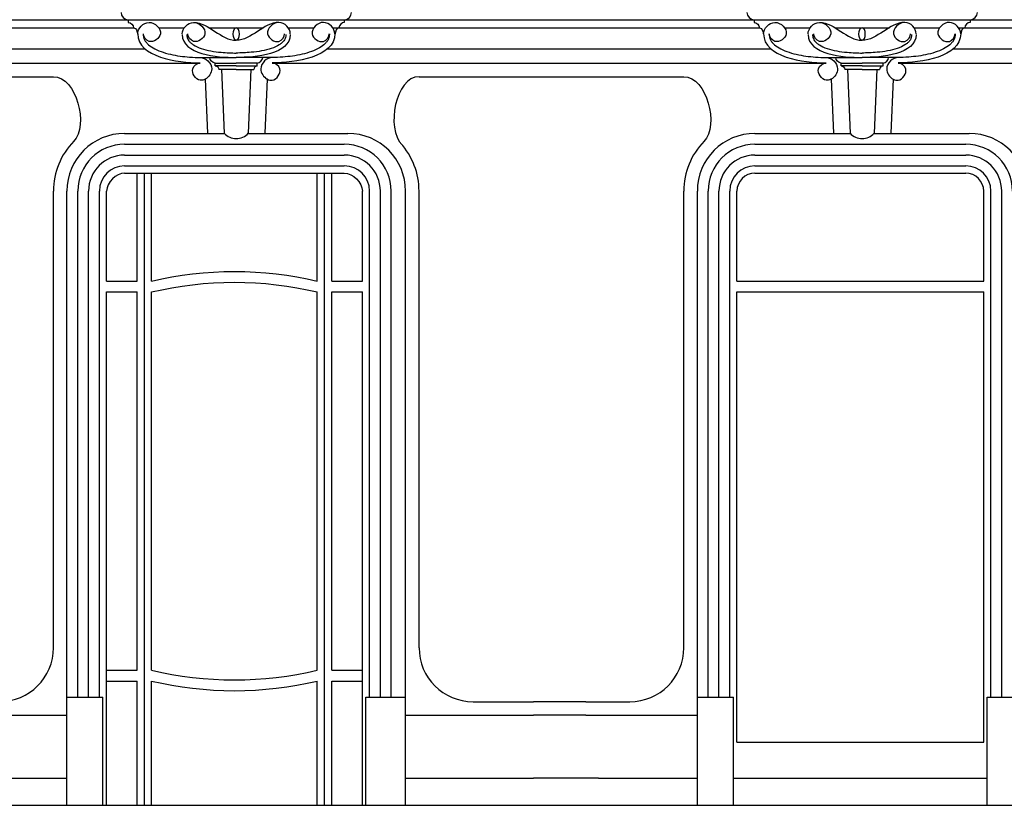
# Model space of a CAD drawing. Extents: x -3159.7 to -3114.7, y 1030.5 to 1094.7.
# Drawn here: x -3131.8 to -3126.4, y 1085.2 to 1089.5 of the extents above; entities that cross this region are included whole.
import ezdxf

# ---------------------------------------------------------------- set-up
doc = ezdxf.new("R2010")
doc.units = 0
doc.header["$MEASUREMENT"] = 0
doc.layers.add('LINEE_VISTA', color=3, linetype='CONTINUOUS')
doc.layers.add('SEZIONE', color=7, linetype='CONTINUOUS')

msp = doc.modelspace()

# ---------------------------------------------------------------- linework, layer by layer
at = {"layer": 'LINEE_VISTA'}
for p, q in [((-3132.2603, 1089.5187), (-3129.1789, 1089.5187)), ((-3131.2246, 1089.5202), (-3131.2246, 1089.5052)), ((-3130.0246, 1089.5202), (-3130.0246, 1089.5052)), ((-3129.2246, 1089.5187), (-3129.1789, 1089.5187)), ((-3129.1789, 1089.5187), (-3128.7703, 1089.5187)), ((-3128.7703, 1089.5187), (-3125.6889, 1089.5187)), ((-3127.7496, 1089.5202), (-3127.7496, 1089.5052)), ((-3126.5496, 1089.5202), (-3126.5496, 1089.5052)), ((-3133.564, 1089.4752), (-3131.1946, 1089.4752)), ((-3131.0549, 1089.4752), (-3130.9131, 1089.4752)), ((-3130.7738, 1089.4752), (-3130.4725, 1089.4752)), ((-3130.3361, 1089.4752), (-3130.1943, 1089.4752)), ((-3130.089, 1089.4752), (-3127.7196, 1089.4752)), ((-3127.5799, 1089.4752), (-3127.4381, 1089.4752)), ((-3127.2988, 1089.4752), (-3126.9975, 1089.4752)), ((-3126.8611, 1089.4752), (-3126.7193, 1089.4752)), ((-3126.614, 1089.4752), (-3124.2246, 1089.4752)), ((-3132.2543, 1089.3587), (-3131.1313, 1089.3587)), ((-3130.1179, 1089.3587), (-3129.1849, 1089.3587)), ((-3129.2246, 1089.3587), (-3129.1849, 1089.3587)), ((-3129.1849, 1089.3587), (-3128.7643, 1089.3587)), ((-3128.7643, 1089.3587), (-3127.6563, 1089.3587)), ((-3126.6429, 1089.3587), (-3125.6949, 1089.3587)), ((-3130.8246, 1089.3102), (-3130.6246, 1089.3102)), ((-3130.4246, 1089.3102), (-3130.6246, 1089.3102)), ((-3127.3496, 1089.3102), (-3127.1496, 1089.3102)), ((-3126.9496, 1089.3102), (-3127.1496, 1089.3102)), ((-3132.2515, 1089.2787), (-3130.8246, 1089.2787)), ((-3130.7414, 1089.279), (-3130.6246, 1089.279)), ((-3130.7414, 1089.264), (-3130.7414, 1089.279)), ((-3130.6246, 1089.2644), (-3130.7414, 1089.264)), ((-3130.6246, 1089.2444), (-3130.7214, 1089.244)), ((-3130.7064, 1089.244), (-3130.6914, 1088.8902)), ((-3130.5078, 1089.279), (-3130.6246, 1089.279)), ((-3130.6246, 1089.2644), (-3130.5078, 1089.264)), ((-3130.6246, 1089.2444), (-3130.5278, 1089.244)), ((-3130.5428, 1089.244), (-3130.5578, 1088.8902)), ((-3130.5078, 1089.264), (-3130.5078, 1089.279)), ((-3130.4246, 1089.2787), (-3129.1876, 1089.2787)), ((-3129.2246, 1089.2787), (-3129.1876, 1089.2787)), ((-3129.1876, 1089.2787), (-3128.7615, 1089.2787)), ((-3128.7615, 1089.2787), (-3127.3496, 1089.2787)), ((-3127.2664, 1089.279), (-3127.1496, 1089.279)), ((-3127.2664, 1089.264), (-3127.2664, 1089.279)), ((-3127.1496, 1089.2644), (-3127.2664, 1089.264)), ((-3127.1496, 1089.2444), (-3127.2464, 1089.244)), ((-3127.2314, 1089.244), (-3127.2164, 1088.8902)), ((-3127.0328, 1089.279), (-3127.1496, 1089.279)), ((-3127.1496, 1089.2644), (-3127.0328, 1089.264)), ((-3127.1496, 1089.2444), (-3127.0528, 1089.244)), ((-3127.0678, 1089.244), (-3127.0828, 1088.8902)), ((-3127.0328, 1089.264), (-3127.0328, 1089.279)), ((-3126.9496, 1089.2787), (-3125.6976, 1089.2787)), ((-3132.2491, 1089.2037), (-3131.6396, 1089.2037)), ((-3130.7966, 1089.1898), (-3130.7839, 1088.8902)), ((-3130.4526, 1089.1898), (-3130.4653, 1088.8902)), ((-3130.4516, 1089.1892), (-3130.4526, 1089.1898)), ((-3129.6096, 1089.2037), (-3129.1901, 1089.2037)), ((-3129.2246, 1089.2037), (-3129.1901, 1089.2037)), ((-3129.1901, 1089.2037), (-3128.7591, 1089.2037)), ((-3128.7591, 1089.2037), (-3128.1396, 1089.2037)), ((-3127.3216, 1089.1898), (-3127.3089, 1088.8902)), ((-3126.9776, 1089.1898), (-3126.9903, 1088.8902)), ((-3126.9766, 1089.1892), (-3126.9776, 1089.1898)), ((-3131.2446, 1088.8887), (-3130.69, 1088.8887)), ((-3130.5592, 1088.8887), (-3130.0046, 1088.8887)), ((-3130.1683, 1088.8887), (-3130.0046, 1088.8887)), ((-3127.7446, 1088.8887), (-3127.215, 1088.8887)), ((-3127.0842, 1088.8887), (-3126.5546, 1088.8887)), ((-3126.7448, 1088.8887), (-3126.5546, 1088.8887)), ((-3131.2446, 1088.8287), (-3130.0246, 1088.8287)), ((-3130.1683, 1088.8287), (-3130.0246, 1088.8287)), ((-3127.7446, 1088.8287), (-3126.5746, 1088.8287)), ((-3126.7448, 1088.8287), (-3126.5746, 1088.8287)), ((-3131.2446, 1088.7687), (-3130.0246, 1088.7687)), ((-3130.1683, 1088.7687), (-3130.0246, 1088.7687)), ((-3127.7446, 1088.7687), (-3126.5746, 1088.7687)), ((-3126.7448, 1088.7687), (-3126.5746, 1088.7687)), ((-3131.2446, 1088.7087), (-3130.0246, 1088.7087)), ((-3130.1683, 1088.7087), (-3130.0246, 1088.7087)), ((-3129.8055, 1088.7087), (-3129.8054, 1088.7087)), ((-3127.7446, 1088.7087), (-3126.5746, 1088.7087)), ((-3126.7448, 1088.7087), (-3126.5746, 1088.7087)), ((-3131.2446, 1088.6687), (-3130.0246, 1088.6687)), ((-3131.1746, 1088.0687), (-3131.1746, 1088.6687)), ((-3131.1346, 1085.1587), (-3131.1346, 1088.6687)), ((-3131.0946, 1088.0687), (-3131.0946, 1088.6687)), ((-3130.1746, 1088.0687), (-3130.1746, 1088.6687)), ((-3130.1346, 1085.1587), (-3130.1346, 1088.6687)), ((-3130.0946, 1088.0687), (-3130.0946, 1088.6687)), ((-3127.7446, 1088.6687), (-3126.5746, 1088.6687)), ((-3126.7448, 1088.6687), (-3126.5746, 1088.6687)), ((-3131.6396, 1086.0337), (-3131.6396, 1088.5687)), ((-3131.5646, 1085.1587), (-3131.5646, 1088.5687)), ((-3131.5046, 1085.7587), (-3131.5046, 1088.5687)), ((-3131.4446, 1085.7587), (-3131.4446, 1088.5687)), ((-3131.3846, 1085.7587), (-3131.3846, 1088.5687)), ((-3131.3446, 1088.0687), (-3131.3446, 1088.5687)), ((-3130.0946, 1088.0687), (-3130.0946, 1088.5687)), ((-3129.9246, 1088.0687), (-3129.9246, 1088.5687)), ((-3129.8846, 1085.7587), (-3129.8846, 1088.5687)), ((-3129.8246, 1085.7587), (-3129.8246, 1088.5687)), ((-3129.7646, 1085.7587), (-3129.7646, 1088.5687)), ((-3129.6846, 1085.1587), (-3129.6846, 1088.5687)), ((-3129.6096, 1086.0337), (-3129.6096, 1088.5687)), ((-3128.1396, 1086.0337), (-3128.1396, 1088.5687)), ((-3128.0646, 1085.1587), (-3128.0646, 1088.5687)), ((-3128.0046, 1085.7587), (-3128.0046, 1088.5687)), ((-3127.9446, 1085.7587), (-3127.9446, 1088.5687)), ((-3127.8846, 1085.7587), (-3127.8846, 1088.5687)), ((-3127.8446, 1088.0687), (-3127.8446, 1088.5687)), ((-3126.4746, 1088.0687), (-3126.4746, 1088.5687)), ((-3126.4346, 1085.7587), (-3126.4346, 1088.5687)), ((-3126.3746, 1085.7587), (-3126.3746, 1088.5687)), ((-3127.8446, 1088.0687), (-3127.8446, 1088.1087)), ((-3131.3446, 1088.0687), (-3131.1746, 1088.0687)), ((-3130.0946, 1088.0687), (-3129.9246, 1088.0687)), ((-3127.8446, 1088.0687), (-3126.4746, 1088.0687)), ((-3126.7448, 1088.0687), (-3126.4746, 1088.0687)), ((-3131.3446, 1085.1587), (-3131.3446, 1088.0087)), ((-3131.3446, 1088.0087), (-3131.1746, 1088.0087)), ((-3131.1746, 1085.9087), (-3131.1746, 1088.0087)), ((-3131.0946, 1085.9087), (-3131.0946, 1088.0087)), ((-3130.1746, 1085.9087), (-3130.1746, 1088.0087)), ((-3130.0946, 1085.9087), (-3130.0946, 1088.0087)), ((-3130.0946, 1085.9087), (-3130.0946, 1088.0087)), ((-3130.0946, 1088.0087), (-3129.9246, 1088.0087)), ((-3129.9246, 1085.1587), (-3129.9246, 1088.0087)), ((-3127.8446, 1088.0087), (-3126.4746, 1088.0087)), ((-3127.8446, 1085.5087), (-3127.8446, 1088.0087)), ((-3126.7448, 1088.0087), (-3126.4746, 1088.0087)), ((-3126.4746, 1085.5087), (-3126.4746, 1088.0087)), ((-3131.3446, 1085.9087), (-3131.1746, 1085.9087)), ((-3130.0946, 1085.9087), (-3129.9246, 1085.9087)), ((-3131.3446, 1085.8487), (-3131.1746, 1085.8487)), ((-3131.1746, 1085.1587), (-3131.1746, 1085.8487)), ((-3131.0946, 1085.1587), (-3131.0946, 1085.8487)), ((-3130.1746, 1085.1587), (-3130.1746, 1085.8487)), ((-3130.0946, 1085.8487), (-3129.9246, 1085.8487)), ((-3130.0946, 1085.1587), (-3130.0946, 1085.8487)), ((-3130.0946, 1085.7587), (-3130.0946, 1085.8487)), ((-3131.5646, 1085.7587), (-3131.3646, 1085.7587)), ((-3131.3646, 1085.1587), (-3131.3646, 1085.7587)), ((-3129.9046, 1085.7587), (-3129.6846, 1085.7587)), ((-3129.9046, 1085.1587), (-3129.9046, 1085.7587)), ((-3129.3096, 1085.7337), (-3129.2646, 1085.7337)), ((-3129.2646, 1085.7337), (-3128.9746, 1085.7337)), ((-3128.6846, 1085.7337), (-3128.9746, 1085.7337)), ((-3128.6846, 1085.7337), (-3128.4396, 1085.7337)), ((-3128.0646, 1085.7587), (-3127.8646, 1085.7587)), ((-3127.8646, 1085.1587), (-3127.8646, 1085.7587)), ((-3126.4546, 1085.7587), (-3126.2346, 1085.7587)), ((-3126.4546, 1085.1587), (-3126.4546, 1085.7587)), ((-3132.1746, 1085.6587), (-3131.5646, 1085.6587)), ((-3129.6846, 1085.6587), (-3129.2646, 1085.6587)), ((-3129.2646, 1085.6587), (-3128.9746, 1085.6587)), ((-3128.6846, 1085.6587), (-3128.9746, 1085.6587)), ((-3128.6846, 1085.6587), (-3128.0646, 1085.6587)), ((-3127.8446, 1085.5087), (-3126.4746, 1085.5087)), ((-3132.103, 1085.3087), (-3131.5646, 1085.3087)), ((-3129.6846, 1085.3087), (-3129.3362, 1085.3087)), ((-3129.3362, 1085.3087), (-3128.9746, 1085.3087)), ((-3128.613, 1085.3087), (-3128.9746, 1085.3087)), ((-3128.613, 1085.3087), (-3128.0646, 1085.3087)), ((-3127.8646, 1085.3087), (-3126.4546, 1085.3087))]:
    msp.add_line(p, q, dxfattribs=at)
for centre, radius, start, end in [((-3130.0246, 1089.5602), 0.04, 270, 0), ((-3126.5496, 1089.5602), 0.04, 270, 0), ((-3131.2446, 1088.5687), 0.395, 135.6206, 180), ((-3131.2446, 1088.5687), 0.32, 90, 180), ((-3130.6246, 1088.9495), 0.0893, 221.6189, 318.3811), ((-3130.0046, 1088.5687), 0.32, 0, 90), ((-3127.7446, 1088.5687), 0.395, 135.6206, 180), ((-3127.7446, 1088.5687), 0.32, 90, 180), ((-3127.1496, 1088.9495), 0.0893, 221.6189, 318.3811), ((-3126.5546, 1088.5687), 0.32, 0, 90), ((-3131.2446, 1088.5687), 0.26, 90, 180), ((-3130.0246, 1088.5687), 0.26, 0, 90), ((-3130.0046, 1088.5687), 0.395, 360, 42.3604), ((-3127.7446, 1088.5687), 0.26, 90, 180), ((-3126.5746, 1088.5687), 0.26, 0, 90), ((-3131.2446, 1088.5687), 0.2, 90, 180), ((-3130.0246, 1088.5687), 0.2, 0, 90), ((-3127.7446, 1088.5687), 0.2, 90, 180), ((-3126.5746, 1088.5687), 0.2, 0, 90), ((-3131.2446, 1088.5687), 0.14, 90, 180), ((-3130.0246, 1088.5687), 0.14, 360, 90), ((-3127.7446, 1088.5687), 0.14, 90, 180), ((-3126.5746, 1088.5687), 0.14, 360, 90), ((-3127.7446, 1088.5687), 0.1, 90, 180), ((-3126.5746, 1088.5687), 0.1, 0, 90), ((-3131.9396, 1086.0337), 0.3, 270, 0), ((-3129.3096, 1086.0337), 0.3, 180, 270), ((-3128.4396, 1086.0337), 0.3, 270, 0)]:
    msp.add_arc(centre, radius, start, end, dxfattribs=at)
at = {"layer": 'LINEE_VISTA', "extrusion": (0, 0, -1)}
for centre in [(-3130.6246, 1089.4404), (-3127.1496, 1089.4404)]:
    msp.add_ellipse(centre, major_axis=(0, 0.0348), ratio=0.503515, start_param=3.141593, end_param=6.283185, dxfattribs=at)
at = {"layer": 'LINEE_VISTA'}
for centre in [(-3130.6246, 1089.4404), (-3127.1496, 1089.4404)]:
    msp.add_ellipse(centre, major_axis=(0, 0.0348), ratio=0.503515, start_param=3.141593, end_param=6.283185, dxfattribs=at)
for points, start_tangent, end_tangent in [([(-3131.2646, 1089.5602), (-3131.2246, 1089.5202)], (0, -1), (0.999955, 0.009538)), ([(-3127.7896, 1089.5602), (-3127.7496, 1089.5202)], (0, -1), (1, -0.000728)), ([(-3131.2246, 1089.5052), (-3131.1946, 1089.4752)], (1, 0), (0, -1)), ([(-3131.1718, 1089.4415), (-3131.1088, 1089.5052), (-3131.0458, 1089.4415), (-3131.1088, 1089.3995), (-3131.1403, 1089.4415)], (0, 1), (0, 1)), ([(-3130.9247, 1089.4415), (-3130.8617, 1089.5052), (-3130.7987, 1089.4415), (-3130.8617, 1089.3995), (-3130.8932, 1089.4415)], (0, 1), (0, 1)), ([(-3130.8613, 1089.5052), (-3130.6246, 1089.4056)], (1, 0), (1, 0)), ([(-3130.3879, 1089.5052), (-3130.6246, 1089.4056)], (-1, 0), (-1, 0)), ([(-3130.3245, 1089.4415), (-3130.3875, 1089.5052), (-3130.4505, 1089.4415), (-3130.3875, 1089.3995), (-3130.356, 1089.4415)], (0, 1), (0, 1)), ([(-3130.0774, 1089.4415), (-3130.1404, 1089.5052), (-3130.2034, 1089.4415), (-3130.1404, 1089.3995), (-3130.1089, 1089.4415)], (0, 1), (0, 1)), ([(-3130.0246, 1089.5052), (-3130.0546, 1089.4752)], (-1, 0), (0, -1)), ([(-3127.7496, 1089.5052), (-3127.7196, 1089.4752)], (1, 0), (0, -1)), ([(-3127.6968, 1089.4415), (-3127.6338, 1089.5052), (-3127.5708, 1089.4415), (-3127.6338, 1089.3995), (-3127.6653, 1089.4415)], (0, 1), (0, 1)), ([(-3127.4497, 1089.4415), (-3127.3867, 1089.5052), (-3127.3237, 1089.4415), (-3127.3867, 1089.3995), (-3127.4182, 1089.4415)], (0, 1), (0, 1)), ([(-3127.3863, 1089.5052), (-3127.1496, 1089.4056)], (1, 0), (1, 0)), ([(-3126.9129, 1089.5052), (-3127.1496, 1089.4056)], (-1, 0), (-1, 0)), ([(-3126.8495, 1089.4415), (-3126.9125, 1089.5052), (-3126.9755, 1089.4415), (-3126.9125, 1089.3995), (-3126.881, 1089.4415)], (0, 1), (0, 1)), ([(-3126.6024, 1089.4415), (-3126.6654, 1089.5052), (-3126.7284, 1089.4415), (-3126.6654, 1089.3995), (-3126.6339, 1089.4415)], (0, 1), (0, 1)), ([(-3126.5496, 1089.5052), (-3126.5796, 1089.4752)], (-1, 0), (0, -1)), ([(-3131.1718, 1089.4415), (-3130.8246, 1089.2802)], (0, -1), (1, 0)), ([(-3130.9246, 1089.4375), (-3130.6246, 1089.3102)], (0, -1), (1, 0)), ([(-3130.3246, 1089.4375), (-3130.6246, 1089.3102)], (0, -1), (-1, 0)), ([(-3130.0774, 1089.4415), (-3130.4246, 1089.2802)], (0, -1), (-1, 0)), ([(-3127.6968, 1089.4415), (-3127.3496, 1089.2802)], (0, -1), (1, 0)), ([(-3127.4496, 1089.4375), (-3127.1496, 1089.3102)], (0, -1), (1, 0)), ([(-3126.8496, 1089.4375), (-3127.1496, 1089.3102)], (0, -1), (-1, 0)), ([(-3126.6024, 1089.4415), (-3126.9496, 1089.2802)], (0, -1), (-1, 0)), ([(-3130.7414, 1089.279), (-3130.7714, 1089.3102)], (-0.999993, -0.00375), (0, 1)), ([(-3130.5078, 1089.279), (-3130.4778, 1089.3102)], (0.999993, -0.00375), (0, 1)), ([(-3127.2664, 1089.279), (-3127.2964, 1089.3102)], (-0.999993, -0.00375), (0, 1)), ([(-3127.0328, 1089.279), (-3127.0028, 1089.3102)], (0.999993, -0.00375), (0, 1)), ([(-3130.7414, 1089.264), (-3130.7214, 1089.244)], (0.999993, 0.00375), (0, -1)), ([(-3130.5078, 1089.264), (-3130.5278, 1089.244)], (-0.999993, 0.00375), (0, -1)), ([(-3127.2664, 1089.264), (-3127.2464, 1089.244)], (0.999993, 0.00375), (0, -1)), ([(-3127.0328, 1089.264), (-3127.0528, 1089.244)], (-0.999993, 0.00375), (0, -1)), ([(-3131.6396, 1089.2037), (-3131.5283, 1088.8435)], (1, 0), (-0.705038, -0.709169)), ([(-3129.6096, 1089.2037), (-3129.704, 1088.8249)], (-1, 0), (0.705603, -0.708607)), ([(-3128.1396, 1089.2037), (-3128.0283, 1088.8435)], (1, 0), (-0.705038, -0.709169)), ([(-3131.2446, 1088.6687), (-3131.3446, 1088.5687)], (-1, 0), (0, -1)), ([(-3130.0246, 1088.6687), (-3129.9246, 1088.5687)], (1, 0), (0, -1)), ([(-3131.0946, 1088.0687), (-3130.1746, 1088.0687)], (0.972387, 0.233373), (0.972387, -0.233373)), ([(-3131.0946, 1088.0087), (-3130.1746, 1088.0087)], (0.972387, 0.233373), (0.972387, -0.233373)), ([(-3131.0946, 1085.9087), (-3130.1746, 1085.9087)], (0.972387, -0.233373), (0.972387, 0.233373)), ([(-3131.0946, 1085.8487), (-3130.1746, 1085.8487)], (0.972387, -0.233373), (0.972387, 0.233373))]:
    msp.add_spline(points, degree=3, dxfattribs=dict(at, start_tangent=start_tangent, end_tangent=end_tangent))
for points in [[(-3131.1946, 1089.4752), (-3131.1788, 1089.4752), (-3131.1757, 1089.4565), (-3131.1718, 1089.4375)], [(-3130.0546, 1089.4752), (-3130.0703, 1089.4752), (-3130.0735, 1089.4565), (-3130.0774, 1089.4375)], [(-3127.7196, 1089.4752), (-3127.7038, 1089.4752), (-3127.7007, 1089.4565), (-3127.6968, 1089.4375)], [(-3126.5796, 1089.4752), (-3126.5953, 1089.4752), (-3126.5985, 1089.4565), (-3126.6024, 1089.4375)]]:
    msp.add_open_spline(points, degree=3, dxfattribs=at)
for points, knots in [([(-3131.1418, 1089.4415), (-3131.1418, 1089.4384), (-3131.1416, 1089.4354), (-3131.1406, 1089.4268), (-3131.1393, 1089.4215), (-3131.1355, 1089.4113), (-3131.133, 1089.4064), (-3131.1267, 1089.3969), (-3131.1229, 1089.3922), (-3131.1099, 1089.3791), (-3131.099, 1089.3709), (-3131.0732, 1089.356), (-3131.0583, 1089.3492), (-3131.0258, 1089.3375), (-3131.0083, 1089.3324), (-3130.9552, 1089.3201), (-3130.9182, 1089.3151), (-3130.8627, 1089.3109), (-3130.8426, 1089.3102), (-3130.8246, 1089.3102)], [0, 0, 0, 0, 1.278525, 1.278525, 3.835576, 3.835576, 6.392626, 6.392626, 8.949676, 8.949676, 13.763728, 13.763728, 18.577779, 18.577779, 23.39183, 23.39183, 32.647206, 32.647206, 38.282915, 38.282915, 38.282915, 38.282915]), ([(-3130.8996, 1089.4375), (-3130.8996, 1089.4347), (-3130.8994, 1089.432), (-3130.8984, 1089.4244), (-3130.8972, 1089.4198), (-3130.8936, 1089.4111), (-3130.8912, 1089.4069), (-3130.8851, 1089.3989), (-3130.8815, 1089.3949), (-3130.8728, 1089.3873), (-3130.8678, 1089.3836), (-3130.8502, 1089.3726), (-3130.8355, 1089.366), (-3130.8026, 1089.3549), (-3130.7844, 1089.3504), (-3130.7467, 1089.3434), (-3130.7271, 1089.3408), (-3130.6782, 1089.3361), (-3130.6492, 1089.3352), (-3130.6246, 1089.3352)], [0, 0, 0, 0, 1.151019, 1.151019, 3.453057, 3.453057, 5.755096, 5.755096, 8.057134, 8.057134, 10.359172, 10.359172, 15.245046, 15.245046, 20.13092, 20.13092, 25.016794, 25.016794, 32.589865, 32.589865, 32.589865, 32.589865]), ([(-3130.3496, 1089.4375), (-3130.3496, 1089.4347), (-3130.3498, 1089.432), (-3130.3507, 1089.4244), (-3130.352, 1089.4198), (-3130.3556, 1089.4111), (-3130.358, 1089.4069), (-3130.364, 1089.3989), (-3130.3677, 1089.3949), (-3130.3764, 1089.3873), (-3130.3814, 1089.3836), (-3130.399, 1089.3726), (-3130.4137, 1089.366), (-3130.4466, 1089.3549), (-3130.4648, 1089.3504), (-3130.5025, 1089.3434), (-3130.522, 1089.3408), (-3130.571, 1089.3361), (-3130.6, 1089.3352), (-3130.6246, 1089.3352)], [0, 0, 0, 0, 1.151019, 1.151019, 3.453057, 3.453057, 5.755096, 5.755096, 8.057134, 8.057134, 10.359172, 10.359172, 15.245046, 15.245046, 20.13092, 20.13092, 25.016794, 25.016794, 32.589865, 32.589865, 32.589865, 32.589865]), ([(-3130.1074, 1089.4415), (-3130.1074, 1089.4384), (-3130.1076, 1089.4354), (-3130.1086, 1089.4268), (-3130.1099, 1089.4215), (-3130.1137, 1089.4113), (-3130.1162, 1089.4064), (-3130.1225, 1089.3969), (-3130.1263, 1089.3922), (-3130.1393, 1089.3791), (-3130.1502, 1089.3709), (-3130.176, 1089.356), (-3130.1909, 1089.3492), (-3130.2234, 1089.3375), (-3130.2409, 1089.3324), (-3130.2939, 1089.3201), (-3130.331, 1089.3151), (-3130.3865, 1089.3109), (-3130.4066, 1089.3102), (-3130.4246, 1089.3102)], [0, 0, 0, 0, 1.278525, 1.278525, 3.835576, 3.835576, 6.392626, 6.392626, 8.949676, 8.949676, 13.763728, 13.763728, 18.577779, 18.577779, 23.39183, 23.39183, 32.647206, 32.647206, 38.282915, 38.282915, 38.282915, 38.282915]), ([(-3127.6668, 1089.4415), (-3127.6668, 1089.4384), (-3127.6666, 1089.4354), (-3127.6656, 1089.4268), (-3127.6643, 1089.4215), (-3127.6605, 1089.4113), (-3127.658, 1089.4064), (-3127.6517, 1089.3969), (-3127.6479, 1089.3922), (-3127.6349, 1089.3791), (-3127.624, 1089.3709), (-3127.5982, 1089.356), (-3127.5833, 1089.3492), (-3127.5508, 1089.3375), (-3127.5333, 1089.3324), (-3127.4802, 1089.3201), (-3127.4432, 1089.3151), (-3127.3877, 1089.3109), (-3127.3676, 1089.3102), (-3127.3496, 1089.3102)], [0, 0, 0, 0, 1.278525, 1.278525, 3.835576, 3.835576, 6.392626, 6.392626, 8.949676, 8.949676, 13.763728, 13.763728, 18.577779, 18.577779, 23.39183, 23.39183, 32.647206, 32.647206, 38.282915, 38.282915, 38.282915, 38.282915]), ([(-3127.4246, 1089.4375), (-3127.4246, 1089.4347), (-3127.4244, 1089.432), (-3127.4234, 1089.4244), (-3127.4222, 1089.4198), (-3127.4186, 1089.4111), (-3127.4162, 1089.4069), (-3127.4101, 1089.3989), (-3127.4065, 1089.3949), (-3127.3978, 1089.3873), (-3127.3928, 1089.3836), (-3127.3752, 1089.3726), (-3127.3605, 1089.366), (-3127.3276, 1089.3549), (-3127.3094, 1089.3504), (-3127.2717, 1089.3434), (-3127.2521, 1089.3408), (-3127.2032, 1089.3361), (-3127.1742, 1089.3352), (-3127.1496, 1089.3352)], [0, 0, 0, 0, 1.151019, 1.151019, 3.453057, 3.453057, 5.755096, 5.755096, 8.057134, 8.057134, 10.359172, 10.359172, 15.245046, 15.245046, 20.13092, 20.13092, 25.016794, 25.016794, 32.589865, 32.589865, 32.589865, 32.589865]), ([(-3126.8746, 1089.4375), (-3126.8746, 1089.4347), (-3126.8748, 1089.432), (-3126.8757, 1089.4244), (-3126.877, 1089.4198), (-3126.8806, 1089.4111), (-3126.883, 1089.4069), (-3126.889, 1089.3989), (-3126.8927, 1089.3949), (-3126.9014, 1089.3873), (-3126.9064, 1089.3836), (-3126.924, 1089.3726), (-3126.9387, 1089.366), (-3126.9716, 1089.3549), (-3126.9898, 1089.3504), (-3127.0275, 1089.3434), (-3127.047, 1089.3408), (-3127.096, 1089.3361), (-3127.125, 1089.3352), (-3127.1496, 1089.3352)], [0, 0, 0, 0, 1.151019, 1.151019, 3.453057, 3.453057, 5.755096, 5.755096, 8.057134, 8.057134, 10.359172, 10.359172, 15.245046, 15.245046, 20.13092, 20.13092, 25.016794, 25.016794, 32.589865, 32.589865, 32.589865, 32.589865]), ([(-3126.6324, 1089.4415), (-3126.6324, 1089.4384), (-3126.6326, 1089.4354), (-3126.6336, 1089.4268), (-3126.6349, 1089.4215), (-3126.6387, 1089.4113), (-3126.6412, 1089.4064), (-3126.6475, 1089.3969), (-3126.6513, 1089.3922), (-3126.6643, 1089.3791), (-3126.6752, 1089.3709), (-3126.701, 1089.356), (-3126.7159, 1089.3492), (-3126.7484, 1089.3375), (-3126.7659, 1089.3324), (-3126.8189, 1089.3201), (-3126.856, 1089.3151), (-3126.9115, 1089.3109), (-3126.9316, 1089.3102), (-3126.9496, 1089.3102)], [0, 0, 0, 0, 1.278525, 1.278525, 3.835576, 3.835576, 6.392626, 6.392626, 8.949676, 8.949676, 13.763728, 13.763728, 18.577779, 18.577779, 23.39183, 23.39183, 32.647206, 32.647206, 38.282915, 38.282915, 38.282915, 38.282915]), ([(-3130.8246, 1089.3102), (-3130.7947, 1089.3102), (-3130.7378, 1089.2591), (-3130.7767, 1089.2007), (-3130.7966, 1089.1898)], [0, 0, 0, 0, 8.957402, 15.139059, 15.139059, 15.139059, 15.139059]), ([(-3130.4246, 1089.3102), (-3130.4545, 1089.3102), (-3130.5114, 1089.2591), (-3130.4724, 1089.2007), (-3130.4526, 1089.1898)], [0, 0, 0, 0, 8.957402, 15.139059, 15.139059, 15.139059, 15.139059]), ([(-3127.3496, 1089.3102), (-3127.3197, 1089.3102), (-3127.2628, 1089.2591), (-3127.3017, 1089.2007), (-3127.3216, 1089.1898)], [0, 0, 0, 0, 8.957402, 15.139059, 15.139059, 15.139059, 15.139059]), ([(-3126.9496, 1089.3102), (-3126.9795, 1089.3102), (-3127.0364, 1089.2591), (-3126.9974, 1089.2007), (-3126.9776, 1089.1898)], [0, 0, 0, 0, 8.957402, 15.139059, 15.139059, 15.139059, 15.139059]), ([(-3130.7976, 1089.1892), (-3130.8062, 1089.1847), (-3130.842, 1089.1767), (-3130.8899, 1089.2448), (-3130.8421, 1089.2787), (-3130.8246, 1089.2787)], [15.240371, 15.240371, 15.240371, 15.240371, 17.914803, 25.486461, 30.736461, 30.736461, 30.736461, 30.736461]), ([(-3130.4516, 1089.1892), (-3130.443, 1089.1847), (-3130.4072, 1089.1767), (-3130.3593, 1089.2448), (-3130.4071, 1089.2787), (-3130.4246, 1089.2787)], [15.240371, 15.240371, 15.240371, 15.240371, 17.914803, 25.486461, 30.736461, 30.736461, 30.736461, 30.736461]), ([(-3127.3226, 1089.1892), (-3127.3312, 1089.1847), (-3127.367, 1089.1767), (-3127.4149, 1089.2448), (-3127.3671, 1089.2787), (-3127.3496, 1089.2787)], [15.240371, 15.240371, 15.240371, 15.240371, 17.914803, 25.486461, 30.736461, 30.736461, 30.736461, 30.736461]), ([(-3126.9766, 1089.1892), (-3126.968, 1089.1847), (-3126.9322, 1089.1767), (-3126.8843, 1089.2448), (-3126.9321, 1089.2787), (-3126.9496, 1089.2787)], [15.240371, 15.240371, 15.240371, 15.240371, 17.914803, 25.486461, 30.736461, 30.736461, 30.736461, 30.736461])]:
    msp.add_open_spline(points, degree=3, knots=knots, dxfattribs=at)
at = {"layer": 'SEZIONE'}
msp.add_line((-3145.0053, 1085.1587), (-3115.9046, 1085.1587), dxfattribs=at)

doc.saveas('drawing.dxf')
